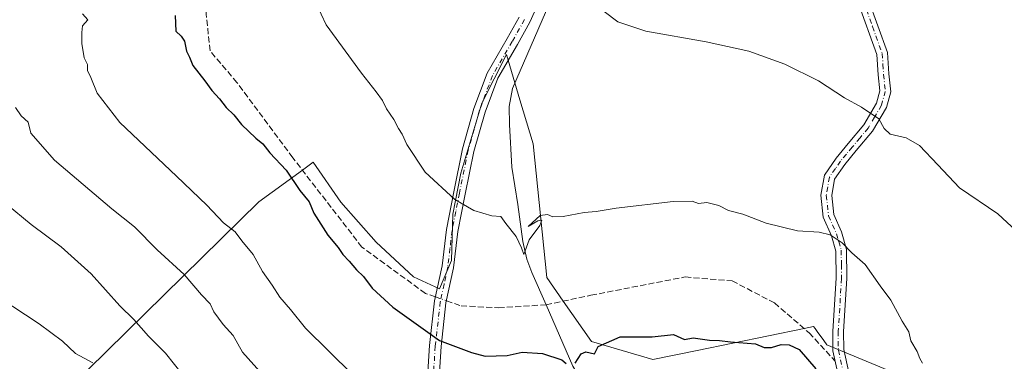
# Model space of a CAD drawing. Units: metres. Extents: x 614156 to 617613, y 4736307 to 4738687.
# Drawn here: x 615698 to 615969, y 4737153 to 4737247 of the extents above; entities that cross this region are included whole.
import ezdxf

# ---------------------------------------------------------------- set-up
doc = ezdxf.new("R2010")
doc.units = ezdxf.units.M
doc.header["$MEASUREMENT"] = 0
doc.linetypes.add('DGN Style 3', pattern=[2.307223, 1.648017, -0.659207])
doc.linetypes.add('DGN Style 4', pattern=[2.638475, 1.318413, -0.659207, 0.001648, -0.659207])
for name, color, linetype, lineweight in [('Camino Cxs', 7, 'Continuous', 0), ('Camino eje', 30, 'DGN Style 4', 13), ('Corriente artificial lineal', 4, 'DGN Style 3', 13), ('Corriente artificial lineal oculto', 135, 'DGN Style 4', 13), ('Corriente natural lineal', 142, 'Continuous', 13), ('Cultivos herbáceos CxS', 92, 'Continuous', 0), ('Curva de nivel maestra', 30, 'Continuous', 30), ('Curva de nivel normal', 30, 'Continuous', 0), ('Matorral CxS', 135, 'Continuous', 0)]:
    doc.layers.add(name, color=color, linetype=linetype, lineweight=lineweight)

# ---------------------------------------------------------------- blocks, each defined once
blk = doc.blocks.new('*U6')
at = {"layer": 'Cultivos herbáceos CxS', "color": 92, "linetype": 'Continuous', "lineweight": 0}
blk.add_polyline3d([(615948.3113, 4737145.9059, 495.5645), (615920.2159, 4737157.5345, 498.5821), (615919.4015, 4737158.6627, 498.5813), (615917.6161, 4737161.1361, 498.6363), (615916.9985, 4737161.9919, 498.6481), (615916.6203, 4737162.5157, 498.6379), (615914.0083, 4737161.9823, 498.8979), (615884.6115, 4737155.9797, 500.9439), (615872.3635, 4737153.4799, 501.3929), (615855.5065, 4737158.4601, 500.164), (615847.7439, 4737169.5209, 498.3969), (615843.172, 4737176.0352, 497.436), (615839.4091, 4737212.7714, 493.709), (615835.7903, 4737224.9019, 492.7217), (615834.4086, 4737229.535, 492.433), (615832.0875, 4737237.3171, 492.2311), (615825.3299, 4737223.9493, 493.1924), (615819.5061, 4737204.7319, 494.7687), (615817.3705, 4737193.4731, 495.8855), (615816.9821, 4737180.6613, 497.2671), (615813.6819, 4737172.8967, 498.3156), (615806.4997, 4737176.1967, 498.4817), (615796.2117, 4737185.7086, 498.551), (615786.5061, 4737196.7733, 498.8179), (615778.9411, 4737207.6871, 498.832), (615775.9526, 4737205.5214, 499.4137), (615763.9815, 4737196.8463, 502.7153), (615717.0145, 4737150.7593, 520.9717)], dxfattribs=at)

msp = doc.modelspace()

# ---------------------------------------------------------------- linework, layer by layer
at = {"layer": 'Camino Cxs', "color": 7, "linetype": 'Continuous', "lineweight": 0}
for points in [[(615844.4901, 4737259.5501, 491.3311), (615838.4901, 4737246.2001, 491.7), (615835.1001, 4737240.1201, 491.9727), (615829.7001, 4737230.8701, 492.5752), (615826.2001, 4737221.5201, 493.3946), (615823.1101, 4737210.6301, 494.2943), (615820.7401, 4737198.9201, 495.2774), (615818.7101, 4737188.7101, 496.404), (615817.5501, 4737178.7201, 497.578), (615815.4501, 4737169.0501, 498.88), (615814.1101, 4737157.0101, 500.6394), (615813.3601, 4737145.6401, 502.9127), (615813.0501, 4737133.8701, 505.2781), (615813.0901, 4737126.5401, 506.6757), (615814.4101, 4737122.2201, 507.4183), (615817.9501, 4737119.2901, 507.9211), (615821.7701, 4737117.9801, 508.4202), (615826.6701, 4737117.3201, 508.9009), (615837.3101, 4737117.5001, 509.0884)], [(615844.4901, 4737259.5501, 491.3311), (615838.4901, 4737246.2001, 491.7), (615835.1001, 4737240.1201, 491.9727), (615829.7001, 4737230.8701, 492.5752), (615826.2001, 4737221.5201, 493.3946), (615823.1101, 4737210.6301, 494.2943), (615820.7401, 4737198.9201, 495.2774), (615818.7101, 4737188.7101, 496.404), (615817.5501, 4737178.7201, 497.578), (615815.4501, 4737169.0501, 498.88), (615814.1101, 4737157.0101, 500.6394), (615813.3601, 4737145.6401, 502.9127)], [(615913.9451, 4737107.3401, 506.3624), (615917.4901, 4737107.1001, 506.0959), (615921.6501, 4737111.6801, 504.8469), (615923.6101, 4737115.7301, 503.8557), (615925.6801, 4737122.7001, 502.506), (615925.8201, 4737124.6301, 502.1857), (615925.2701, 4737136.8801, 500.625), (615924.7601, 4737143.1301, 499.8562), (615921.9501, 4737155.8901, 498.4841), (615921.9301, 4737161.2701, 498.1062), (615922.8401, 4737175.7901, 496.8759), (615922.7401, 4737183.3001, 495.9018), (615921.5201, 4737187.5201, 495.4897), (615919.2601, 4737192.6101, 495.0403), (615918.6301, 4737198.6801, 494.3453), (615919.5801, 4737204.1701, 493.5265), (615922.8201, 4737208.8701, 492.7374), (615926.1001, 4737212.8201, 492.1054), (615930.4501, 4737217.9701, 491.2855), (615933.9101, 4737223.9601, 490.209), (615934.8601, 4737227.3301, 489.799), (615934.4001, 4737231.7301, 489.4928), (615934.0501, 4737237.3201, 489.1275), (615928.8101, 4737251.8201, 488.8017)], [(615931.6201, 4737252.6901, 488.7457), (615936.9501, 4737237.9201, 488.8015), (615937.3301, 4737231.9801, 489.1956), (615937.8401, 4737227.0801, 489.5119), (615936.6401, 4737222.8101, 489.9818), (615932.8601, 4737216.2801, 491.3921), (615928.3601, 4737210.9301, 492.2989), (615925.1701, 4737207.1001, 492.9311), (615922.3701, 4737203.0301, 493.628), (615921.6001, 4737198.5801, 494.4929), (615922.1401, 4737193.3701, 495.0251), (615924.2901, 4737188.5301, 495.2922), (615925.6801, 4737183.7401, 495.6174), (615925.7801, 4737175.7201, 496.3688), (615924.8701, 4737161.1901, 497.6854), (615924.8901, 4737156.2201, 498.1451), (615927.6701, 4737143.5601, 499.2925), (615928.2001, 4737137.0601, 500.1094), (615928.7701, 4737124.5801, 501.7251), (615928.5801, 4737122.1701, 502.1287), (615926.3601, 4737114.6701, 503.4957), (615924.2201, 4737110.2501, 504.4509), (615920.5901, 4737104.5701, 505.8175), (615917.5501, 4737099.6901, 506.2481)], [(615924.7601, 4737143.1301, 499.8562), (615921.9501, 4737155.8901, 498.4841), (615921.9301, 4737161.2701, 498.1062), (615922.8401, 4737175.7901, 496.8759), (615922.7401, 4737183.3001, 495.9018), (615921.5201, 4737187.5201, 495.4897), (615919.2601, 4737192.6101, 495.0403), (615918.6301, 4737198.6801, 494.3453), (615919.5801, 4737204.1701, 493.5265), (615922.8201, 4737208.8701, 492.7374), (615926.1001, 4737212.8201, 492.1054), (615930.4501, 4737217.9701, 491.2855), (615933.9101, 4737223.9601, 490.209), (615934.8601, 4737227.3301, 489.799), (615934.4001, 4737231.7301, 489.4928), (615934.0501, 4737237.3201, 489.1275), (615928.8101, 4737251.8201, 488.8017)], [(615931.6201, 4737252.6901, 488.7457), (615936.9501, 4737237.9201, 488.8015), (615937.3301, 4737231.9801, 489.1956), (615937.8401, 4737227.0801, 489.5119), (615936.6401, 4737222.8101, 489.9818), (615932.8601, 4737216.2801, 491.3921), (615928.3601, 4737210.9301, 492.2989), (615925.1701, 4737207.1001, 492.9311), (615922.3701, 4737203.0301, 493.628), (615921.6001, 4737198.5801, 494.4929), (615922.1401, 4737193.3701, 495.0251), (615924.2901, 4737188.5301, 495.2922), (615925.6801, 4737183.7401, 495.6174), (615925.7801, 4737175.7201, 496.3688), (615924.8701, 4737161.1901, 497.6854), (615924.8901, 4737156.2201, 498.1451), (615927.6701, 4737143.5601, 499.2925)], [(615826.1001, 4737110.6101, 509.6991), (615825.7101, 4737113.0601, 509.3183), (615821.0301, 4737114.8501, 509.0053), (615816.3601, 4737116.4501, 508.4188), (615811.6301, 4737120.3601, 507.8724), (615809.8901, 4737126.0501, 507.1635), (615809.8501, 4737133.9101, 505.6092), (615810.1601, 4737145.7901, 503.2158), (615810.9201, 4737157.2901, 500.9467), (615812.2901, 4737169.5701, 498.8836), (615814.3801, 4737179.2401, 497.6971), (615815.5501, 4737189.2101, 496.529), (615817.6001, 4737199.5501, 495.336), (615820.0001, 4737211.3901, 494.3421), (615823.1601, 4737222.5201, 493.3781), (615826.8001, 4737232.2501, 492.6515), (615832.3201, 4737241.7101, 492.062), (615835.6301, 4737247.6401, 491.8421)], [(615810.1601, 4737145.7901, 503.2158), (615810.9201, 4737157.2901, 500.9467), (615812.2901, 4737169.5701, 498.8836), (615814.3801, 4737179.2401, 497.6971), (615815.5501, 4737189.2101, 496.529), (615817.6001, 4737199.5501, 495.336), (615820.0001, 4737211.3901, 494.3421), (615823.1601, 4737222.5201, 493.3781), (615826.8001, 4737232.2501, 492.6515), (615832.3201, 4737241.7101, 492.062), (615835.6301, 4737247.6401, 491.8421)]]:
    msp.add_polyline3d(points, dxfattribs=at)
at = {"layer": 'Camino eje', "color": 30, "linetype": 'DGN Style 4', "lineweight": 13}
for points in [[(615930.2151, 4737252.2551, 488.7824), (615932.8351, 4737245.0051, 489.0967), (615935.5001, 4737237.6201, 488.9646), (615935.6901, 4737234.6501, 489.1557), (615935.8651, 4737231.8551, 489.344), (615936.3501, 4737227.2051, 489.659), (615935.2751, 4737223.3851, 490.0992), (615933.3851, 4737220.1201, 490.7504), (615931.6551, 4737217.1251, 491.3573), (615929.4051, 4737214.4501, 491.7983), (615927.2301, 4737211.8751, 492.1839), (615925.6351, 4737209.9601, 492.5152), (615923.9951, 4737207.9851, 492.8208), (615922.5951, 4737205.9501, 493.157), (615920.9751, 4737203.6001, 493.5722), (615920.1151, 4737198.6301, 494.4179), (615920.7001, 4737192.9901, 495.0272), (615922.9051, 4737188.0251, 495.4002), (615923.5151, 4737185.9151, 495.5693), (615924.2101, 4737183.5201, 495.7571), (615924.2601, 4737179.5101, 496.2127), (615924.3101, 4737175.7551, 496.6229), (615923.4001, 4737161.2301, 497.9172), (615923.4201, 4737156.0551, 498.3083), (615924.8251, 4737149.6751, 498.8311)], [(615837.0601, 4737246.9201, 491.7415), (615833.7101, 4737240.9151, 492.0092), (615828.2501, 4737231.5601, 492.627), (615824.6801, 4737222.0201, 493.3881), (615821.5551, 4737211.0101, 494.3118), (615819.1701, 4737199.2351, 495.3073), (615818.1551, 4737194.1301, 495.8321), (615817.1301, 4737188.9601, 496.443), (615816.5451, 4737183.9751, 497.0561), (615815.9651, 4737178.9801, 497.6358), (615814.9151, 4737174.1451, 498.2886), (615813.8701, 4737169.3101, 498.8764), (615812.5151, 4737157.1501, 500.7189), (615811.7601, 4737145.7151, 503.0062), (615811.4501, 4737133.8901, 505.3962), (615811.4901, 4737126.2951, 506.8826), (615813.0201, 4737121.2901, 507.5697), (615817.1551, 4737117.8701, 508.1326), (615821.4001, 4737116.4151, 508.7295), (615823.8501, 4737116.0851, 508.9247), (615826.1901, 4737115.1901, 509.0835), (615833.1003, 4737113.4229, 509.4753)]]:
    msp.add_polyline3d(points, dxfattribs=at)
at = {"layer": 'Corriente artificial lineal', "color": 4, "linetype": 'DGN Style 3', "lineweight": 13}
for points in [[(615812.5341, 4737170.6989, 498.6194), (615809.7979, 4737171.6603, 498.64), (615792.3354, 4737184.3603, 499.2513), (615773.2853, 4737208.9666, 499.5003), (615757.9395, 4737229.6042, 499.1091), (615750.5311, 4737238.3354, 499.4518), (615749.4728, 4737248.3896, 499.0492), (615750.002, 4737261.3542, 499.6766), (615757.1457, 4737284.9022, 499.1545), (615757.6749, 4737297.3377, 499.2638), (615756.352, 4737324.0606, 499.323), (615761.3791, 4737342.8461, 499.3886), (615781.4874, 4737403.1712, 499.4158), (615791.8062, 4737424.3379, 499.5849), (615800.2729, 4737454.765, 499.7428), (615802.6542, 4737476.7255, 500.2587), (615802.125, 4737503.4485, 499.7282), (615795.2458, 4737519.0589, 499.8177), (615785.1916, 4737531.2298, 499.5606)], [(615843.0051, 4737168.512, 498.3463), (615855.3063, 4737171.1311, 498.2427), (615881.2356, 4737176.1582, 497.9842), (615894.2002, 4737175.0999, 498.2909), (615905.8419, 4737169.0145, 498.6405), (615915.3669, 4737160.8124, 498.9194), (615922.5921, 4737152.9749, 498.607)], [(615815.5761, 4737169.6301, 498.6483), (615819.5875, 4737168.2207, 498.6962), (615829.9063, 4737167.6916, 498.1584), (615843.0051, 4737168.512, 498.3463)]]:
    msp.add_polyline3d(points, dxfattribs=at)
at = {"layer": 'Corriente artificial lineal oculto', "color": 135, "linetype": 'DGN Style 4', "lineweight": 13, "extrusion": (-0.008456, 0.002971, 0.99996), "elevation": 9365.496, "flags": 128}
msp.add_lwpolyline([(615794.733, 4737163.7813), (615797.7751, 4737162.7125)], dxfattribs=at)
at = {"layer": 'Corriente natural lineal', "color": 142, "linetype": 'Continuous', "lineweight": 13}
for points in [[(615843.0051, 4737168.512, 498.3463), (615839.1201, 4737177.3601, 496.8625), (615837.7201, 4737181.0901, 495.8451), (615836.5601, 4737185.9201, 495.5404), (615835.2501, 4737196.0701, 494.9424), (615833.6001, 4737206.3701, 493.7162), (615832.9001, 4737218.0601, 492.8318), (615832.8001, 4737223.0501, 492.528), (615833.7501, 4737228.0201, 492.4655), (615844.9901, 4737253.8801, 491.4281)], [(615886.5549, 4737126.7137, 506.5108), (615877.6101, 4737132.9201, 505.9593), (615868.3601, 4737136.5801, 504.7564), (615859.7001, 4737140.9001, 503.1976), (615856.6001, 4737143.0301, 502.7777), (615853.2901, 4737146.7101, 502.0544), (615850.4001, 4737151.6701, 500.9832), (615843.0051, 4737168.512, 498.3463)]]:
    msp.add_polyline3d(points, dxfattribs=at)
at = {"layer": 'Cultivos herbáceos CxS', "color": 92, "linetype": 'Continuous', "lineweight": 0}
msp.add_polyline3d([(615948.3113, 4737145.9059, 495.5645), (615920.2159, 4737157.5345, 498.5821), (615919.4015, 4737158.6627, 498.5813), (615917.6161, 4737161.1361, 498.6363), (615916.9985, 4737161.9919, 498.6481), (615916.6203, 4737162.5157, 498.6379), (615914.0083, 4737161.9823, 498.8979), (615884.6115, 4737155.9797, 500.9439), (615872.3635, 4737153.4799, 501.3929), (615855.5065, 4737158.4601, 500.164), (615847.7439, 4737169.5209, 498.3969), (615843.172, 4737176.0352, 497.436), (615839.4091, 4737212.7714, 493.709), (615835.7903, 4737224.9019, 492.7217), (615834.4086, 4737229.535, 492.433), (615832.0875, 4737237.3171, 492.2311), (615825.3299, 4737223.9493, 493.1924), (615819.5061, 4737204.7319, 494.7687), (615817.3705, 4737193.4731, 495.8855), (615816.9821, 4737180.6613, 497.2671), (615813.6819, 4737172.8967, 498.3156), (615806.4997, 4737176.1967, 498.4817), (615796.2117, 4737185.7086, 498.551), (615786.5061, 4737196.7733, 498.8179), (615778.9411, 4737207.6871, 498.832), (615775.9526, 4737205.5214, 499.4137), (615763.9815, 4737196.8463, 502.7153), (615717.0145, 4737150.7593, 520.9717)], dxfattribs=at)
at = {"layer": 'Curva de nivel maestra', "color": 30, "linetype": 'Continuous', "lineweight": 30, "elevation": 500, "flags": 128}
for points in [[(615740.94, 4737248.0801), (615741.1, 4737243.7201), (615742.6, 4737242.4201), (615743.48, 4737241.0401), (615744.05, 4737238.2601), (615744.9, 4737236.6201), (615745.76, 4737234.3001), (615749.05, 4737230.0901), (615751.04, 4737227.4001), (615753.14, 4737225.1801), (615754.95, 4737222.8101), (615757.06, 4737220.7101), (615759.22, 4737218.0801), (615763.1, 4737214.3601), (615765.06, 4737212.7701), (615766.94, 4737210.2901), (615771.45, 4737205.4901), (615775.28, 4737199.9601), (615777.83, 4737196.8501), (615779.13, 4737193.7501), (615782.97, 4737187.6401), (615785.8, 4737184.2401), (615787.04, 4737182.3401), (615788.82, 4737180.4701), (615790.8, 4737178.0801), (615792.75, 4737176.2501), (615795.14, 4737173.0601), (615800.84, 4737167.8201), (615813.66, 4737158.6601), (615822.5, 4737155.4101), (615826.2, 4737154.4201), (615832.32, 4737154.5501), (615836.45, 4737155.4401), (615842.01, 4737155.0901), (615847.31, 4737153.4201), (615848.49, 4737152.4001)], [(615850.99, 4737152.4601), (615852.69, 4737155.0201), (615853.91, 4737155.6201), (615856.34, 4737155.0301), (615857.32, 4737157.0401), (615863.37, 4737159.6601), (615872.16, 4737159.6701), (615878.06, 4737160.3401), (615881.06, 4737158.9601), (615883.44, 4737159.4601), (615887.93, 4737158.7501), (615890.69, 4737158.7301), (615893.73, 4737158.3401), (615900.6, 4737157.8101), (615903.04, 4737156.7501), (615905.01, 4737156.7401), (615907.69, 4737157.5801), (615909.92, 4737157.5101), (615912.64, 4737156.2301), (615917.25, 4737150.8701)]]:
    msp.add_lwpolyline(points, dxfattribs=at)
at = {"layer": 'Curva de nivel normal', "color": 30, "linetype": 'Continuous', "lineweight": 0, "flags": 128}
for points, elevation in [([(615779.73, 4737251.3301), (615782.44, 4737245.5401), (615792.23, 4737232.1601), (615796.23, 4737227.0801), (615797.94, 4737224.7201), (615799.06, 4737222.4001), (615801.12, 4737219.4601), (615802.4, 4737216.9801), (615803.43, 4737215.4301), (615804.64, 4737212.5601), (615809.75, 4737204.9401), (615817.85, 4737197.4501), (615823.14, 4737194.4101), (615828.06, 4737193.0001), (615830.56, 4737192.7801), (615831.91, 4737190.9101), (615834.74, 4737187.3201), (615836.24, 4737184.1701), (615836.92, 4737182.3401), (615838.38, 4737186.4201), (615841.24, 4737190.2901), (615841.84, 4737191.7801), (615840.7, 4737191.5801), (615838.07, 4737190.0001), (615841.35, 4737193.1001), (615843.41, 4737193.3301), (615844.81, 4737192.6801), (615847.72, 4737192.8001), (615853.51, 4737193.9201), (615856.75, 4737194.1601), (615862.26, 4737195.1201), (615877.98, 4737196.9101), (615883.22, 4737197.0201), (615884.93, 4737196.3901), (615887.26, 4737196.6001), (615890.52, 4737195.8101), (615893.16, 4737194.4401), (615897.18, 4737193.4001), (615903.55, 4737190.9201), (615912.18, 4737188.8201), (615918.17, 4737188.4401), (615921.17, 4737187.7201), (615924.51, 4737185.5701), (615927.14, 4737182.8001), (615930.8, 4737179.6201), (615934.89, 4737173.7201), (615937.83, 4737169.8101), (615940.94, 4737164.0501), (615942.86, 4737161.1001), (615943.35, 4737158.6001), (615945.09, 4737155.6601), (615945.88, 4737153.7801), (615946.54, 4737152.4801)], 495), ([(615858.96, 4737249.1801), (615862.71, 4737246.3401), (615870.48, 4737243.7201), (615887.01, 4737240.8001), (615898.83, 4737238.2201), (615908.74, 4737234.7201), (615917.94, 4737230.0601), (615925.11, 4737225.4101), (615929.79, 4737222.8801), (615934.57, 4737219.6401), (615935.99, 4737216.9601), (615937.65, 4737215.4301), (615942.1, 4737214.4401), (615945.74, 4737212.3201), (615950.77, 4737207.0101), (615956.78, 4737200.6901), (615967.28, 4737193.5001), (615972.36, 4737188.8501)], 490), ([(615715.45, 4737248.4801), (615716.9, 4737246.8301), (615715.39, 4737245.1801), (615715.24, 4737243.3801), (615715.21, 4737240.3801), (615715.9, 4737236.4201), (615716.82, 4737234.5801), (615716.84, 4737232.9001), (615717.74, 4737231.0501), (615719.46, 4737226.7301), (615725.68, 4737218.6101), (615741.31, 4737203.9101), (615749.65, 4737195.9101), (615754.26, 4737191.0201), (615757.4, 4737188.6201), (615759.28, 4737186.1001), (615762.36, 4737182.3401), (615764.96, 4737177.6901), (615767.58, 4737173.8801), (615769.71, 4737170.6401), (615772.68, 4737167.2001), (615776.78, 4737162.0401), (615789.71, 4737149.3001)], 505), ([(615697.03, 4737222.7201), (615698.58, 4737220.5101), (615700.49, 4737218.7501), (615701.2, 4737215.7401), (615707.74, 4737208.3101), (615723.53, 4737194.9001), (615729.78, 4737189.9201), (615735.94, 4737183.6601), (615743.4, 4737176.8501), (615748.22, 4737171.2801), (615750.54, 4737168.8001), (615751.55, 4737166.5901), (615754.11, 4737163.1201), (615756.85, 4737160.0801), (615759.46, 4737155.5201), (615764.95, 4737149.3001)], 510), ([(615743.22, 4737149.0201), (615738.3, 4737155.2201), (615733.61, 4737159.8701), (615729.57, 4737164.5001), (615725.66, 4737168.2601), (615717.78, 4737177.0401), (615709.6, 4737184.4301), (615701.26, 4737190.6301), (615687.42, 4737201.9801)], 515), ([(615718.23, 4737152.5801), (615713.52, 4737155.1401), (615709.96, 4737158.4801), (615703.48, 4737163.2801), (615692.4, 4737170.4801)], 520)]:
    msp.add_lwpolyline(points, dxfattribs=dict(at, elevation=elevation))
at = {"layer": 'Matorral CxS', "color": 135, "linetype": 'Continuous', "lineweight": 0}
for points in [[(615717.0145, 4737150.7593, 520.9717), (615763.9815, 4737196.8463, 502.7153), (615775.9526, 4737205.5214, 499.4137), (615778.9411, 4737207.6871, 498.832), (615786.5061, 4737196.7733, 498.8179), (615796.2117, 4737185.7086, 498.551), (615806.4997, 4737176.1967, 498.4817), (615813.6819, 4737172.8967, 498.3156), (615816.9821, 4737180.6613, 497.2671), (615817.3705, 4737193.4731, 495.8855), (615819.5061, 4737204.7319, 494.7687), (615825.3299, 4737223.9493, 493.1924), (615832.0875, 4737237.3171, 492.2311), (615834.4086, 4737229.535, 492.433), (615835.7903, 4737224.9019, 492.7217), (615839.4091, 4737212.7714, 493.709), (615843.172, 4737176.0352, 497.436), (615847.7439, 4737169.5209, 498.3969), (615855.5065, 4737158.4601, 500.164), (615872.3635, 4737153.4799, 501.3929), (615884.6115, 4737155.9797, 500.9439), (615914.0083, 4737161.9823, 498.8979), (615916.6203, 4737162.5157, 498.6379), (615916.9985, 4737161.9919, 498.6481), (615917.6161, 4737161.1361, 498.6363), (615919.4015, 4737158.6627, 498.5813), (615920.2159, 4737157.5345, 498.5821), (615948.3113, 4737145.9059, 495.5645)], [(615948.3113, 4737145.9059, 495.5645), (615920.2159, 4737157.5345, 498.5821), (615919.4015, 4737158.6627, 498.5813), (615917.6161, 4737161.1361, 498.6363), (615916.9985, 4737161.9919, 498.6481), (615916.6203, 4737162.5157, 498.6379), (615914.0083, 4737161.9823, 498.8979), (615884.6115, 4737155.9797, 500.9439), (615872.3635, 4737153.4799, 501.3929), (615855.5065, 4737158.4601, 500.164), (615847.7439, 4737169.5209, 498.3969), (615843.172, 4737176.0352, 497.436), (615839.4091, 4737212.7714, 493.709), (615835.7903, 4737224.9019, 492.7217), (615834.4086, 4737229.535, 492.433), (615832.0875, 4737237.3171, 492.2311), (615825.3299, 4737223.9493, 493.1924), (615819.5061, 4737204.7319, 494.7687), (615817.3705, 4737193.4731, 495.8855), (615816.9821, 4737180.6613, 497.2671), (615813.6819, 4737172.8967, 498.3156), (615806.4997, 4737176.1967, 498.4817), (615796.2117, 4737185.7086, 498.551), (615786.5061, 4737196.7733, 498.8179), (615778.9411, 4737207.6871, 498.832), (615775.9526, 4737205.5214, 499.4137), (615763.9815, 4737196.8463, 502.7153), (615717.0145, 4737150.7593, 520.9717)]]:
    msp.add_polyline3d(points, dxfattribs=at)

# ---------------------------------------------------------------- block references
at = {"layer": 'Cultivos herbáceos CxS', "color": 92, "linetype": 'Continuous', "lineweight": 0}
msp.add_blockref('*U6', (0, 0), dxfattribs=at)

doc.saveas('drawing.dxf')
